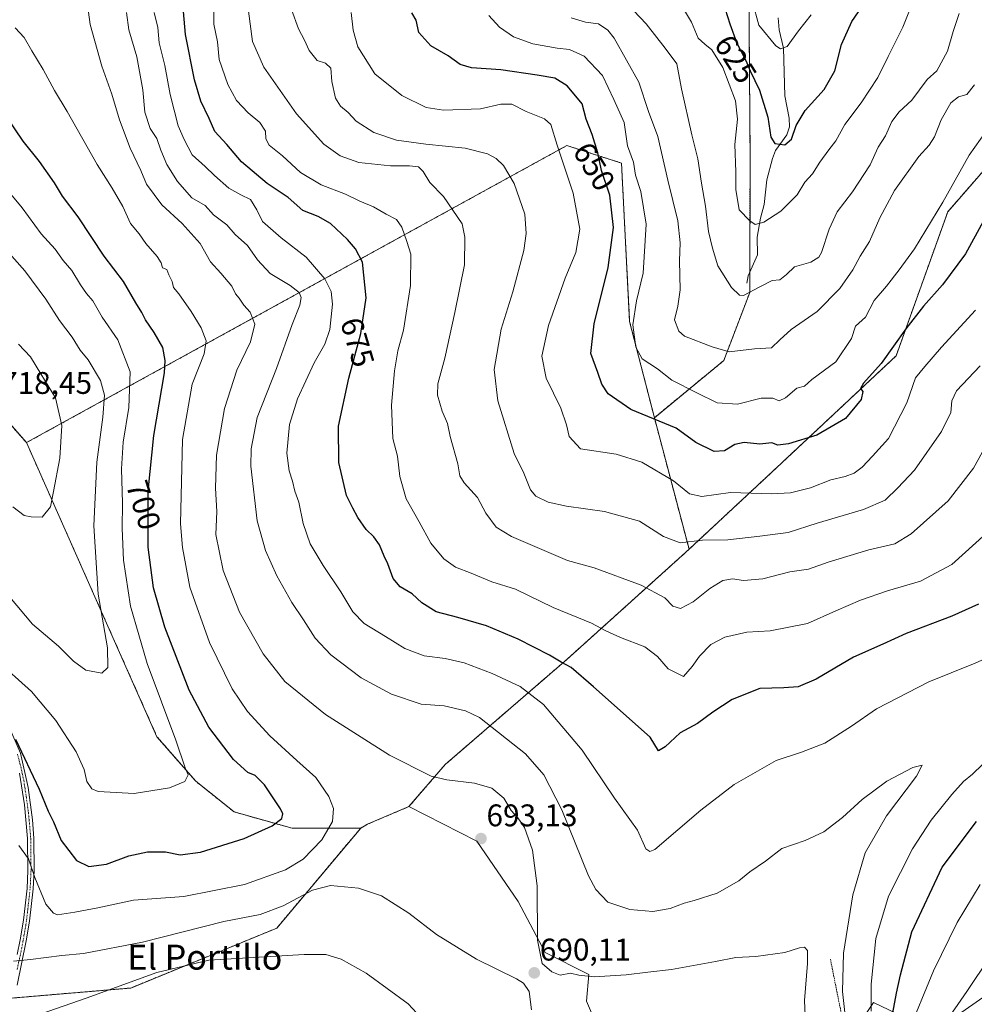
# Model space of a CAD drawing. Units: metres. Extents: x 631370 to 634828, y 4727367 to 4729746.
# Drawn here: x 632814 to 633120, y 4729168 to 4729483 of the extents above; entities that cross this region are included whole.
import ezdxf
from ezdxf.enums import TextEntityAlignment as Align

# ---------------------------------------------------------------- set-up
doc = ezdxf.new("R2010")
doc.units = ezdxf.units.M
doc.header["$MEASUREMENT"] = 0
doc.linetypes.add('TRAZO_Y_PUNTO', pattern=[1, 0.5, -0.25, 0, -0.25])
doc.linetypes.add('TRAZOS', pattern=[0.75, 0.5, -0.25])
for name, color, linetype, lineweight in [('Arbolado forestal', 92, 'TRAZOS', 0), ('Arbolado forestal CxS', 92, 'Continuous', 0), ('Camino', 19, 'Continuous', 0), ('Camino Cxs', 19, 'Continuous', 0), ('Camino eje', 39, 'TRAZO_Y_PUNTO', 13), ('Carátula', 7, 'Continuous', 5), ('Corriente natural lineal', 142, 'Continuous', 13), ('Cultivos herbáceos CxS', 92, 'Continuous', 0), ('Curva de nivel maestra', 36, 'Continuous', 30), ('Curva de nivel normal', 36, 'Continuous', 0), ('Escarpado lineal', 39, 'TRAZOS', 0), ('Matorral', 135, 'Continuous', 0), ('Matorral CxS', 135, 'Continuous', 0), ('Punto de cota en terreno', 7, 'Continuous', 0), ('Rótulo de curva de nivel directora', 19, 'Continuous', 0), ('Rótulo de punto de cota en terreno', 19, 'Continuous', 0), ('Texto cartográfico', 19, 'Continuous', 0)]:
    doc.layers.add(name, color=color, linetype=linetype, lineweight=lineweight)
doc.styles.add('Arial', font='txt', dxfattribs={"height": 0.2})

# ---------------------------------------------------------------- blocks, each defined once
blk = doc.blocks.new('*U152')
at = {"layer": 'Matorral CxS', "color": 135, "linetype": 'Continuous', "lineweight": 0}
for points in [[(633005.33, 4729146.43, 696.1), (632995.61, 4729169.05, 691.17), (632996.39, 4729177.62, 689.81), (632982.38, 4729184.63, 689.68), (632973.81, 4729201, 691.47), (632960.51, 4729220.32, 692.91), (632938.77, 4729231.38, 692.06), (632950.34, 4729244.81, 689.1), (632989.33, 4729278.49, 674.34), (633027.36, 4729312.73, 660.78), (633028.51, 4729313.8, 660.56), (633054.94, 4729338.42, 652.58), (633094.81, 4729375.71, 650.89), (633111.37, 4729421.88, 645.96), (633125.55, 4729438.14, 647.96), (633144.21, 4729452.61, 650.47), (633160.9, 4729469.58, 650.46), (633178.29, 4729504.6, 643.57)], [(633162.34, 4729141.39, 643.99), (633171.69, 4729169.44, 641.01), (633145.99, 4729186.58, 657.28), (633145.99, 4729186.58, 657.28), (633107.05, 4729159.31, 665.42), (633087.58, 4729168.66, 679.14), (633079.79, 4729156.97, 684.68)]]:
    blk.add_polyline3d(points, dxfattribs=at)
blk = doc.blocks.new('*U170')
at = {"layer": 'Curva de nivel normal', "color": 36, "linetype": 'Continuous', "lineweight": 0}
for points in [[(632835.57, 4729489.88, 690), (632836.68, 4729481.85, 690), (632840.39, 4729468.46, 690), (632843.6, 4729459.52, 690), (632846.03, 4729451.36, 690), (632849.51, 4729442.24, 690), (632852.86, 4729435.06, 690), (632854.71, 4729430.74, 690), (632859.66, 4729424.13, 690), (632866.15, 4729418.16, 690), (632871.88, 4729411.7, 690), (632875.21, 4729405.87, 690), (632878.54, 4729402.19, 690), (632881.99, 4729398.06, 690), (632883.22, 4729395.54, 690), (632884.35, 4729394.19, 690), (632885.84, 4729392.01, 690), (632887.91, 4729389.74, 690), (632889.4, 4729385.9, 690), (632888.05, 4729380.24, 690), (632883.64, 4729371.19, 690), (632879.65, 4729358.83, 690), (632877.1, 4729343.94, 690), (632876.84, 4729333.33, 690), (632877.18, 4729325.85, 690), (632876.91, 4729318.54, 690), (632879.24, 4729306.94, 690), (632884.48, 4729293.65, 690), (632892.12, 4729280.29, 690), (632898.97, 4729271.47, 690), (632912.04, 4729260.86, 690), (632932.57, 4729247.81, 690), (632945.86, 4729241.09, 690), (632950.93, 4729239.99, 690), (632959.75, 4729238.93, 690), (632965.29, 4729237.31, 690), (632969.12, 4729234.12, 690), (632971.49, 4729230.1, 690), (632973.66, 4729227.81, 690), (632975.74, 4729224.68, 690), (632978.38, 4729217.4, 690), (632979.81, 4729206.05, 690), (632979.99, 4729188.63, 690), (632981.48, 4729181.09, 690), (632984.58, 4729178.42, 690), (632987.26, 4729177.41, 690), (632990.47, 4729178.01, 690), (632993.23, 4729177.44, 690), (632998.13, 4729176.91, 690), (633008.33, 4729177.48, 690), (633015.32, 4729178.39, 690), (633022.83, 4729179.22, 690), (633036.93, 4729181.74, 690), (633043.5, 4729183.07, 690), (633049.91, 4729183.39, 690), (633059.19, 4729184.67, 690), (633063.84, 4729186.13, 690), (633065.46, 4729186.31, 690), (633066.4, 4729185.32, 690), (633066.45, 4729181.17, 690), (633065.48, 4729169.28, 690), (633066.12, 4729155.02, 690)], [(632977.99, 4729166.34, 690), (632977.28, 4729172.16, 690), (632975.48, 4729174.82, 690), (632973.25, 4729176.25, 690), (632960.41, 4729182.56, 690), (632947.56, 4729190.38, 690), (632938.73, 4729197.23, 690), (632929.96, 4729202.76, 690), (632922.56, 4729205.29, 690), (632913.62, 4729206.09, 690), (632907.9, 4729204.6, 690), (632898.46, 4729199.59, 690), (632891.14, 4729196.8, 690), (632879.47, 4729194.56, 690), (632853.47, 4729187.98, 690), (632834.47, 4729184.38, 690), (632827.54, 4729183.7, 690), (632817.52, 4729182.42, 690), (632812.08, 4729181.91, 690)]]:
    blk.add_polyline3d(points, dxfattribs=at)
blk = doc.blocks.new('*U173')
at = {"layer": 'Curva de nivel normal', "color": 36, "linetype": 'Continuous', "lineweight": 0}
blk.add_polyline3d([(632990.77, 4729483.93, 640), (632995.34, 4729482.58, 640), (632999.48, 4729482.01, 640), (633002.47, 4729480.06, 640), (633004.56, 4729477.42, 640), (633012.42, 4729463.39, 640), (633015.55, 4729453.98, 640), (633018.54, 4729445.98, 640), (633021.67, 4729431.97, 640), (633024.86, 4729418.96, 640), (633025.67, 4729411.92, 640), (633025.41, 4729406.11, 640), (633025.63, 4729396.92, 640), (633024.9, 4729391.64, 640), (633023.86, 4729387.27, 640), (633025.2, 4729383.66, 640), (633027.09, 4729381.99, 640), (633035.92, 4729378.63, 640), (633041.36, 4729377, 640), (633049.49, 4729377.96, 640), (633054.96, 4729378.28, 640), (633057.55, 4729380.86, 640), (633061.17, 4729384.2, 640), (633069.49, 4729389.97, 640), (633076.85, 4729397.29, 640), (633080.96, 4729403.3, 640), (633083.28, 4729407.64, 640), (633086.3, 4729412.37, 640), (633089.58, 4729419.89, 640), (633094.32, 4729428.7, 640), (633102.07, 4729439.55, 640), (633105.4, 4729443.19, 640), (633107.14, 4729445.88, 640), (633109.3, 4729451.28, 640), (633112.37, 4729456.78, 640), (633114.84, 4729458.7, 640), (633117.5, 4729459.38, 640), (633119.89, 4729462.53, 640)], dxfattribs=at)
blk = doc.blocks.new('*U175')
at = {"layer": 'Curva de nivel normal', "color": 36, "linetype": 'Continuous', "lineweight": 0}
blk.add_polyline3d([(632901.14, 4729486.66, 660), (632903.36, 4729480.42, 660), (632905.29, 4729476.85, 660), (632906.76, 4729473.53, 660), (632909.4, 4729470.32, 660), (632912.01, 4729469.43, 660), (632913.74, 4729467.81, 660), (632914.06, 4729463.57, 660), (632915.28, 4729458.29, 660), (632916.84, 4729455.66, 660), (632919.33, 4729453.67, 660), (632921.82, 4729450.87, 660), (632927.55, 4729447.21, 660), (632934.78, 4729444.83, 660), (632944.15, 4729443.47, 660), (632956.77, 4729442.22, 660), (632963.89, 4729440.47, 660), (632966.7, 4729438.88, 660), (632969.01, 4729436.64, 660), (632972.49, 4729430.91, 660), (632975.9, 4729421.12, 660), (632976.32, 4729414.88, 660), (632975.52, 4729409.48, 660), (632972.08, 4729396.24, 660), (632968.27, 4729384.25, 660), (632966.11, 4729371.31, 660), (632967.29, 4729361.31, 660), (632972.47, 4729344.46, 660), (632975.62, 4729338.11, 660), (632977.67, 4729332.83, 660), (632979.44, 4729330.77, 660), (632983.37, 4729328.92, 660), (632989.21, 4729327.6, 660), (633001.36, 4729325.87, 660), (633012.58, 4729322.74, 660), (633020.35, 4729317.85, 660), (633025.68, 4729315.84, 660), (633032.84, 4729316.67, 660), (633040.94, 4729316.85, 660), (633051.14, 4729318, 660), (633060.24, 4729319.2, 660), (633069.56, 4729322.2, 660), (633084.39, 4729326.5, 660), (633091.35, 4729329.54, 660), (633095.39, 4729333.42, 660), (633100.72, 4729339.07, 660), (633109.4, 4729351.5, 660), (633112.32, 4729357.64, 660), (633112.63, 4729361.31, 660), (633114.19, 4729364.51, 660), (633121.78, 4729372.54, 660)], dxfattribs=at)
blk = doc.blocks.new('*U180')
at = {"layer": 'Curva de nivel normal', "color": 36, "linetype": 'Continuous', "lineweight": 0}
blk.add_polyline3d([(632920.22, 4729485.65, 655), (632920.89, 4729479.99, 655), (632922.35, 4729474.65, 655), (632927.87, 4729466.05, 655), (632936.48, 4729459.16, 655), (632944.31, 4729455.26, 655), (632949.8, 4729454.42, 655), (632961.65, 4729454.87, 655), (632968.18, 4729456.35, 655), (632971.71, 4729456.29, 655), (632976.32, 4729454.01, 655), (632982.16, 4729451.67, 655), (632984.22, 4729449.77, 655), (632986.22, 4729443.23, 655), (632991.37, 4729427.82, 655), (632993.49, 4729416.28, 655), (632992.27, 4729408.87, 655), (632988.85, 4729400.61, 655), (632983.5, 4729385.41, 655), (632981.36, 4729375.6, 655), (632982.75, 4729368.55, 655), (632987.47, 4729358.97, 655), (632989.28, 4729353.64, 655), (632990.05, 4729349.95, 655), (632993.74, 4729345.9, 655), (633005.14, 4729344.25, 655), (633013.38, 4729341.71, 655), (633023.5, 4729335.66, 655), (633028.64, 4729331.54, 655), (633032.55, 4729330.68, 655), (633041.78, 4729332.02, 655), (633054.86, 4729331.55, 655), (633060.97, 4729331.84, 655), (633067.43, 4729333.51, 655), (633073.96, 4729336.05, 655), (633078.56, 4729337.12, 655), (633081.43, 4729338.15, 655), (633083.92, 4729340.04, 655), (633087.3, 4729343.64, 655), (633092.43, 4729349.31, 655), (633098.27, 4729360.64, 655), (633101.08, 4729368.64, 655), (633104.01, 4729372.31, 655), (633109.36, 4729378.56, 655), (633120.22, 4729390.33, 655)], dxfattribs=at)
blk = doc.blocks.new('*U181')
at = {"layer": 'Curva de nivel normal', "color": 36, "linetype": 'Continuous', "lineweight": 0}
blk.add_polyline3d([(633115.07, 4729485.32, 635), (633113.09, 4729479.65, 635), (633111.27, 4729473.32, 635), (633107.9, 4729467.02, 635), (633104.82, 4729464.28, 635), (633099.81, 4729457.65, 635), (633095.81, 4729453.9, 635), (633093.48, 4729450.75, 635), (633091.39, 4729446.15, 635), (633089.06, 4729442.58, 635), (633086.48, 4729436.88, 635), (633080.86, 4729428.3, 635), (633075.97, 4729421.84, 635), (633073.39, 4729416.25, 635), (633070.96, 4729408.88, 635), (633070.04, 4729407.35, 635), (633067.56, 4729405.78, 635), (633062.33, 4729404.19, 635), (633059.72, 4729401.78, 635), (633057.54, 4729400.07, 635), (633055.15, 4729399.81, 635), (633051.15, 4729397.88, 635), (633045.99, 4729395.01, 635), (633044.64, 4729395.15, 635), (633042.09, 4729397.6, 635), (633037.69, 4729404.52, 635), (633036.02, 4729410.18, 635), (633034.78, 4729415.6, 635), (633033.79, 4729423.62, 635), (633032.53, 4729431.02, 635), (633031.35, 4729438.85, 635), (633029.36, 4729446.53, 635), (633026.06, 4729461.28, 635), (633024.54, 4729469.29, 635), (633020.82, 4729474.31, 635), (633014.78, 4729482.01, 635), (633006.74, 4729490.58, 635)], dxfattribs=at)
blk = doc.blocks.new('*U189')
at = {"layer": 'Curva de nivel normal', "color": 36, "linetype": 'Continuous', "lineweight": 0}
blk.add_polyline3d([(633099.5, 4729487.38, 630), (633097.03, 4729481, 630), (633092.25, 4729471.56, 630), (633089, 4729464.89, 630), (633083.59, 4729456.74, 630), (633078.39, 4729449.8, 630), (633075.54, 4729444.59, 630), (633073.27, 4729441.71, 630), (633070.42, 4729437.74, 630), (633068.07, 4729433.98, 630), (633065.57, 4729431.31, 630), (633063.11, 4729427.31, 630), (633057.9, 4729422.04, 630), (633052.5, 4729418.57, 630), (633049.73, 4729417.83, 630), (633047.94, 4729419.02, 630), (633044.54, 4729422.49, 630), (633043.51, 4729428.97, 630), (633043.52, 4729434.64, 630), (633043.17, 4729443.44, 630), (633043.99, 4729451.5, 630), (633043.33, 4729457.45, 630), (633039.37, 4729468.07, 630), (633035.77, 4729473.69, 630), (633033.53, 4729475.58, 630), (633031.44, 4729477.45, 630), (633029.25, 4729482.54, 630), (633026.72, 4729486.9, 630)], dxfattribs=at)
blk = doc.blocks.new('*U193')
at = {"layer": 'Curva de nivel normal', "color": 36, "linetype": 'Continuous', "lineweight": 0}
blk.add_polyline3d([(632810.91, 4729298.41, 710), (632818.16, 4729289.77, 710), (632826.48, 4729282.73, 710), (632831.31, 4729277.91, 710), (632835.25, 4729275.09, 710), (632840.4, 4729274.08, 710), (632842.35, 4729275.95, 710), (632842.23, 4729282.18, 710), (632839.22, 4729299.45, 710), (632837.86, 4729321.34, 710), (632838.74, 4729341.63, 710), (632840.72, 4729356.14, 710), (632841.28, 4729363.18, 710), (632839.99, 4729367.82, 710), (632836.06, 4729374.46, 710), (632833.45, 4729377.56, 710), (632830.88, 4729381.72, 710), (632826.8, 4729387, 710), (632822.43, 4729393.93, 710), (632815.75, 4729402.92, 710), (632809.95, 4729409.46, 710)], dxfattribs=at)
blk = doc.blocks.new('*U196')
at = {"layer": 'Curva de nivel normal', "color": 36, "linetype": 'Continuous', "lineweight": 0}
for points in [[(633086.88, 4729165.82, 680), (633086.86, 4729174.47, 680), (633088.34, 4729189.17, 680), (633092.41, 4729202.72, 680), (633100.11, 4729217.8, 680), (633106.06, 4729227.08, 680), (633112.63, 4729235.29, 680), (633116.41, 4729239.42, 680), (633119.33, 4729241.73, 680), (633122.49, 4729244.86, 680)], [(633125.24, 4729279.54, 680), (633119.57, 4729277.07, 680), (633105.26, 4729271.33, 680), (633088.58, 4729262.7, 680), (633080.56, 4729257.09, 680), (633071.96, 4729251.67, 680), (633064.52, 4729248.78, 680), (633056.42, 4729246.18, 680), (633042.93, 4729238.42, 680), (633032.31, 4729230.24, 680), (633017.56, 4729217.63, 680), (633015.98, 4729217.04, 680), (633014.63, 4729217.88, 680), (633011.99, 4729223.8, 680), (633004.62, 4729234.11, 680), (632994.31, 4729249.46, 680), (632981.83, 4729264.03, 680), (632974.42, 4729269.84, 680), (632965.47, 4729274.05, 680), (632956.5, 4729277.43, 680), (632950.39, 4729278.85, 680), (632943.69, 4729279.69, 680), (632937.5, 4729281.96, 680), (632931.26, 4729285.87, 680), (632924.4, 4729290.02, 680), (632920.77, 4729293.72, 680), (632916.99, 4729300.16, 680), (632911.29, 4729308.56, 680), (632907.18, 4729315.53, 680), (632904.85, 4729322, 680), (632903.53, 4729328.84, 680), (632902.24, 4729332.38, 680), (632901.49, 4729335.55, 680), (632900.38, 4729338.89, 680), (632899.62, 4729344.61, 680), (632900.54, 4729353.75, 680), (632903.12, 4729361.96, 680), (632908.39, 4729373.45, 680), (632911.81, 4729379.44, 680), (632913.41, 4729384.19, 680), (632914.24, 4729392.29, 680), (632913.88, 4729396.35, 680), (632911.8, 4729400.4, 680), (632905.88, 4729407.31, 680), (632897.85, 4729413.55, 680), (632891.9, 4729418.74, 680), (632890.01, 4729422.51, 680), (632888, 4729425.84, 680), (632884.9, 4729427.26, 680), (632881.1, 4729429.38, 680), (632876.43, 4729433.46, 680), (632873.47, 4729436.42, 680), (632869.33, 4729440.08, 680), (632866.73, 4729444.98, 680), (632864.88, 4729449.38, 680), (632862.24, 4729459.46, 680), (632860.54, 4729468.72, 680), (632858.8, 4729475.98, 680), (632858.28, 4729480.89, 680), (632857.16, 4729485.72, 680)]]:
    blk.add_polyline3d(points, dxfattribs=at)
blk = doc.blocks.new('*U201')
at = {"layer": 'Curva de nivel normal', "color": 36, "linetype": 'Continuous', "lineweight": 0}
for points in [[(633098.35, 4729158.3, 670), (633106.82, 4729178.73, 670), (633114.42, 4729194.24, 670), (633121.72, 4729206.43, 670)], [(633123.67, 4729318.83, 670), (633112.66, 4729308.92, 670), (633102.68, 4729303.58, 670), (633092.09, 4729300.43, 670), (633083.45, 4729297.51, 670), (633075.47, 4729294.08, 670), (633066.4, 4729290.04, 670), (633054.48, 4729287.65, 670), (633047.01, 4729287.22, 670), (633039.93, 4729285.66, 670), (633035.43, 4729283.34, 670), (633031.81, 4729279.59, 670), (633029.48, 4729276.27, 670), (633026.77, 4729273.06, 670), (633021.79, 4729275.45, 670), (633018.41, 4729279.41, 670), (633014.33, 4729282.58, 670), (633006.58, 4729285.56, 670), (633001.83, 4729287.69, 670), (632997.3, 4729290.13, 670), (632984.98, 4729295.14, 670), (632972.92, 4729300.96, 670), (632965.36, 4729303.39, 670), (632958.74, 4729306.17, 670), (632953.73, 4729308.05, 670), (632949.92, 4729310.75, 670), (632945.73, 4729315.75, 670), (632942.08, 4729322.54, 670), (632937.86, 4729329.96, 670), (632935.81, 4729337.13, 670), (632935.07, 4729343.64, 670), (632933.62, 4729349.27, 670), (632933.19, 4729359.91, 670), (632934.11, 4729370.89, 670), (632935.2, 4729377.31, 670), (632937, 4729383.97, 670), (632939.32, 4729398.31, 670), (632939.33, 4729408.31, 670), (632938.1, 4729412.31, 670), (632936.5, 4729416.94, 670), (632934.82, 4729419.37, 670), (632931.44, 4729421.08, 670), (632927.38, 4729423.46, 670), (632923.09, 4729425.25, 670), (632918.48, 4729427.56, 670), (632910.64, 4729430.46, 670), (632903.99, 4729434.5, 670), (632898.27, 4729439.78, 670), (632894.02, 4729443.2, 670), (632892.95, 4729445.18, 670), (632892.82, 4729447.66, 670), (632891.04, 4729450.42, 670), (632887.26, 4729453.56, 670), (632883.58, 4729457.53, 670), (632880.7, 4729462.6, 670), (632878, 4729470.62, 670), (632877.44, 4729476.29, 670), (632876.22, 4729481.91, 670), (632876.26, 4729498.86, 670)]]:
    blk.add_polyline3d(points, dxfattribs=at)
blk = doc.blocks.new('*U202')
at = {"layer": 'Curva de nivel normal', "color": 36, "linetype": 'Continuous', "lineweight": 0}
blk.add_polyline3d([(632812.6, 4729480.78, 695), (632815.55, 4729477.72, 695), (632817.94, 4729473.4, 695), (632821.64, 4729467.48, 695), (632825.22, 4729460.73, 695), (632829.33, 4729453.99, 695), (632838.9, 4729437, 695), (632843.74, 4729429.39, 695), (632847.08, 4729423.58, 695), (632849.62, 4729418.12, 695), (632852.33, 4729414.83, 695), (632854.52, 4729411.68, 695), (632858.1, 4729407.59, 695), (632859.41, 4729405.52, 695), (632859.82, 4729403.97, 695), (632861.23, 4729403.37, 695), (632861.88, 4729401.66, 695), (632862.91, 4729399.59, 695), (632863.37, 4729397.59, 695), (632865.03, 4729395.56, 695), (632869.03, 4729389.96, 695), (632872.19, 4729384.71, 695), (632873.82, 4729380.58, 695), (632873.12, 4729376.42, 695), (632869.28, 4729366.64, 695), (632866.2, 4729348.97, 695), (632865.6, 4729321.97, 695), (632866.18, 4729314.33, 695), (632868.6, 4729301.64, 695), (632874.92, 4729283.89, 695), (632882.13, 4729269.11, 695), (632887, 4729261.84, 695), (632894.25, 4729254.04, 695), (632902.82, 4729246.11, 695), (632908.93, 4729240.71, 695), (632913.15, 4729234.64, 695), (632914.62, 4729230.78, 695), (632914.27, 4729226.64, 695), (632910.83, 4729220.71, 695), (632904.88, 4729214.51, 695), (632899.23, 4729211.08, 695), (632886.08, 4729206.47, 695), (632866.67, 4729202.62, 695), (632850.54, 4729201.37, 695), (632839.11, 4729198.94, 695), (632831.7, 4729197.52, 695), (632826.24, 4729196.73, 695), (632824.89, 4729197.2, 695), (632822.49, 4729200.17, 695), (632818.93, 4729208.68, 695), (632816.9, 4729214.62, 695), (632813.83, 4729218.92, 695)], dxfattribs=at)
blk = doc.blocks.new('*U213')
at = {"layer": 'Curva de nivel normal', "color": 36, "linetype": 'Continuous', "lineweight": 0}
blk.add_polyline3d([(633048.85, 4729489.09, 620), (633050.8, 4729481.59, 620), (633056.33, 4729474.98, 620), (633057.79, 4729474.09, 620), (633059.98, 4729474.76, 620), (633063.54, 4729479.87, 620), (633067.65, 4729484.96, 620)], dxfattribs=at)
blk = doc.blocks.new('*U214')
at = {"layer": 'Curva de nivel normal', "color": 36, "linetype": 'Continuous', "lineweight": 0}
blk.add_polyline3d([(632810.68, 4729428.18, 705), (632814.91, 4729423.08, 705), (632820.98, 4729414.81, 705), (632825.4, 4729409.9, 705), (632827.98, 4729406.26, 705), (632830.81, 4729403.07, 705), (632833.52, 4729398.46, 705), (632835.46, 4729395.72, 705), (632837.54, 4729393.4, 705), (632840.51, 4729388.08, 705), (632845.5, 4729380.9, 705), (632849.5, 4729370.64, 705), (632849.07, 4729359.24, 705), (632847.26, 4729348.1, 705), (632846.72, 4729339.56, 705), (632847.06, 4729328.57, 705), (632846.9, 4729320.4, 705), (632847.38, 4729310.27, 705), (632849.55, 4729295.6, 705), (632854.94, 4729277.17, 705), (632864.11, 4729252.61, 705), (632867.1, 4729243.77, 705), (632868.01, 4729241.51, 705), (632866.96, 4729239.41, 705), (632862.04, 4729237.38, 705), (632850.72, 4729235.56, 705), (632839.17, 4729236.18, 705), (632837.16, 4729237.08, 705), (632835.57, 4729239.44, 705), (632834.69, 4729243.24, 705), (632832.15, 4729248.87, 705), (632825.7, 4729258.97, 705), (632817.9, 4729268.21, 705), (632806.33, 4729278.53, 705)], dxfattribs=at)
blk = doc.blocks.new('*U215')
at = {"layer": 'Curva de nivel normal', "color": 36, "linetype": 'Continuous', "lineweight": 0}
for points in [[(632887.39, 4729486.07, 665), (632888.7, 4729476.4, 665), (632892.24, 4729468.21, 665), (632902.74, 4729453.25, 665), (632911.52, 4729443.5, 665), (632916.7, 4729439.77, 665), (632922.76, 4729437.7, 665), (632932.84, 4729436.53, 665), (632939, 4729436.62, 665), (632941.86, 4729436.22, 665), (632943.32, 4729434.82, 665), (632945.44, 4729431.28, 665), (632949.86, 4729426.76, 665), (632955.86, 4729418.03, 665), (632956.69, 4729413.71, 665), (632956.58, 4729404.89, 665), (632953.47, 4729389.62, 665), (632950.3, 4729374.99, 665), (632948.02, 4729366.73, 665), (632947.91, 4729363.1, 665), (632949.42, 4729358.02, 665), (632951.11, 4729354.03, 665), (632952.02, 4729349.95, 665), (632954.4, 4729341.2, 665), (632955.05, 4729337.29, 665), (632956.46, 4729335.06, 665), (632960.77, 4729330.32, 665), (632963.4, 4729325.33, 665), (632966.72, 4729320.89, 665), (632971.64, 4729317.84, 665), (632989.51, 4729310.22, 665), (632998.08, 4729307.82, 665), (633013.17, 4729302.29, 665), (633020.76, 4729298.2, 665), (633023.25, 4729295.59, 665), (633025.76, 4729294.83, 665), (633029.81, 4729296.96, 665), (633035.15, 4729301.27, 665), (633039.3, 4729303.77, 665), (633042.43, 4729304.31, 665), (633045.97, 4729303.75, 665), (633052.15, 4729304.34, 665), (633060.73, 4729306.51, 665), (633066.73, 4729307.45, 665), (633073.11, 4729309.7, 665), (633086.07, 4729313.6, 665), (633094.45, 4729315.55, 665), (633099.69, 4729318.72, 665), (633111.46, 4729329.29, 665), (633119.64, 4729339.81, 665), (633123.67, 4729347.1, 665)], [(633124.81, 4729183.15, 665), (633117.43, 4729172.13, 665), (633109.97, 4729161.34, 665)]]:
    blk.add_polyline3d(points, dxfattribs=at)
blk = doc.blocks.new('*U217')
at = {"layer": 'Curva de nivel normal', "color": 36, "linetype": 'Continuous', "lineweight": 0}
for points in [[(632848.26, 4729485.69, 685), (632849.04, 4729480.11, 685), (632851.61, 4729471.45, 685), (632853.48, 4729460.94, 685), (632854.12, 4729453.75, 685), (632855.84, 4729448.5, 685), (632858.03, 4729445.36, 685), (632859.33, 4729441.57, 685), (632861.26, 4729437, 685), (632864.63, 4729431.54, 685), (632869.27, 4729426.29, 685), (632873.46, 4729423.83, 685), (632876.17, 4729420.86, 685), (632880.42, 4729417.68, 685), (632883.13, 4729414.64, 685), (632887.1, 4729411.1, 685), (632890.27, 4729406.46, 685), (632894.3, 4729402.05, 685), (632900.73, 4729398.29, 685), (632903.57, 4729396.07, 685), (632904.25, 4729394.42, 685), (632903.8, 4729391.91, 685), (632901.38, 4729385.75, 685), (632896.34, 4729371.64, 685), (632890.17, 4729355.97, 685), (632888.22, 4729345.96, 685), (632888.12, 4729340.44, 685), (632890.19, 4729322.85, 685), (632892.86, 4729313.44, 685), (632896.5, 4729305.32, 685), (632901.22, 4729296.7, 685), (632905, 4729291.21, 685), (632908.76, 4729285.36, 685), (632913.76, 4729279.93, 685), (632923.48, 4729272.65, 685), (632933.22, 4729267.38, 685), (632942.73, 4729264.23, 685), (632950.08, 4729263.66, 685), (632956.88, 4729262.07, 685), (632961.36, 4729259.94, 685), (632976.09, 4729248.24, 685), (632981.99, 4729241.58, 685), (632987.74, 4729230.33, 685), (632996.32, 4729209.24, 685), (632998.6, 4729204.83, 685), (633002.51, 4729200.74, 685), (633009.56, 4729198.39, 685), (633016.89, 4729197.8, 685), (633022.41, 4729198.76, 685), (633026.97, 4729200.45, 685), (633030.15, 4729201.33, 685), (633037.48, 4729203.63, 685), (633044.46, 4729207.56, 685), (633048, 4729210.46, 685), (633052.95, 4729213.88, 685), (633058.24, 4729217.97, 685), (633065.73, 4729220.55, 685), (633071.68, 4729223.27, 685), (633077.7, 4729227.84, 685), (633083.93, 4729233.64, 685), (633091.83, 4729239.5, 685), (633100.15, 4729243.87, 685), (633103.17, 4729244.61, 685), (633101.41, 4729241.16, 685), (633091.72, 4729228.47, 685), (633084.93, 4729216.56, 685), (633080.98, 4729203.15, 685), (633077.95, 4729184.49, 685), (633077.61, 4729172.11, 685), (633079.88, 4729152.12, 685)], [(632946.82, 4729159.2, 685), (632938.47, 4729168.26, 685), (632925.08, 4729178.08, 685), (632917.06, 4729182.52, 685), (632912.16, 4729183.98, 685), (632905.19, 4729184.01, 685), (632874.64, 4729182.16, 685), (632858.04, 4729178.21, 685), (632835.4, 4729170.06, 685), (632816.04, 4729163.34, 685)]]:
    blk.add_polyline3d(points, dxfattribs=at)
blk = doc.blocks.new('*U218')
at = {"layer": 'Curva de nivel normal', "color": 36, "linetype": 'Continuous', "lineweight": 0}
blk.add_polyline3d([(633129.07, 4729455.41, 645), (633118.2, 4729439.98, 645), (633109.79, 4729424.98, 645), (633100.74, 4729409.97, 645), (633095.77, 4729403.31, 645), (633091.7, 4729398.02, 645), (633087.85, 4729393.44, 645), (633085.06, 4729388.13, 645), (633081.83, 4729385.25, 645), (633080.51, 4729381.24, 645), (633075.48, 4729373.86, 645), (633067.88, 4729368.17, 645), (633065.48, 4729366.06, 645), (633063.05, 4729365.39, 645), (633059.42, 4729362.32, 645), (633057.38, 4729361.33, 645), (633055.34, 4729362.16, 645), (633051.59, 4729362.18, 645), (633044.01, 4729360.24, 645), (633037.5, 4729360.65, 645), (633030.95, 4729363.86, 645), (633023.02, 4729367.94, 645), (633018.38, 4729371.58, 645), (633013.52, 4729374.79, 645), (633011.4, 4729378.51, 645), (633010.5, 4729385.64, 645), (633011.71, 4729393.37, 645), (633013.75, 4729402.22, 645), (633014.76, 4729417.92, 645), (633013.09, 4729428.34, 645), (633011.36, 4729433.57, 645), (633010.68, 4729437.78, 645), (633008.81, 4729443.03, 645), (633007.76, 4729450.5, 645), (633004.43, 4729457.85, 645), (633000.82, 4729465.55, 645), (632994.88, 4729471.72, 645), (632990.25, 4729473.8, 645), (632986.27, 4729474.22, 645), (632978.48, 4729475.69, 645), (632972.26, 4729477.86, 645), (632967.78, 4729481, 645), (632964.38, 4729484.76, 645)], dxfattribs=at)
blk = doc.blocks.new('*U220')
at = {"layer": 'Curva de nivel normal', "color": 36, "linetype": 'Continuous', "lineweight": 0}
blk.add_polyline3d([(632811.88, 4729327.36, 715), (632815.47, 4729324.59, 715), (632817.8, 4729324.22, 715), (632821.29, 4729324.09, 715), (632823.92, 4729327.39, 715), (632824.95, 4729332.3, 715), (632826.94, 4729343.01, 715), (632827.62, 4729353.39, 715), (632825.5, 4729362.24, 715), (632820.86, 4729369.98, 715), (632817.5, 4729375.4, 715), (632813.68, 4729379.46, 715)], dxfattribs=at)
blk = doc.blocks.new('*U225')
at = {"layer": 'Curva de nivel maestra', "color": 36, "linetype": 'Continuous', "lineweight": 30}
blk.add_polyline3d([(632812.76, 4729252.93, 700), (632820.32, 4729236.98, 700), (632823.15, 4729229.96, 700), (632824.96, 4729226.53, 700), (632827.38, 4729220.54, 700), (632832.27, 4729214.1, 700), (632836.22, 4729212.19, 700), (632841.85, 4729212.97, 700), (632849.04, 4729215.6, 700), (632855.02, 4729216.91, 700), (632860.75, 4729216.91, 700), (632865.48, 4729215.98, 700), (632872.01, 4729216.78, 700), (632885.94, 4729221.12, 700), (632894.95, 4729225.24, 700), (632898.08, 4729227.56, 700), (632898.39, 4729229.11, 700), (632897.67, 4729230.68, 700), (632892.48, 4729238.3, 700), (632889.49, 4729241.37, 700), (632887.14, 4729242.3, 700), (632882.52, 4729246.43, 700), (632874.64, 4729256.83, 700), (632868.38, 4729268.64, 700), (632860.55, 4729288.87, 700), (632856.95, 4729301.48, 700), (632855.25, 4729314.42, 700), (632855.19, 4729332.36, 700), (632857.01, 4729350.18, 700), (632860.42, 4729370.24, 700), (632860.71, 4729374.19, 700), (632859.88, 4729378.37, 700), (632857.16, 4729383.26, 700), (632854.38, 4729387.27, 700), (632853.21, 4729389.66, 700), (632851.24, 4729392.75, 700), (632847.36, 4729399.53, 700), (632841.17, 4729407.68, 700), (632832.76, 4729420.26, 700), (632827.74, 4729426.91, 700), (632825.26, 4729431.1, 700), (632820.45, 4729437.95, 700), (632815.23, 4729444.45, 700), (632809.83, 4729452.39, 700)], dxfattribs=at)
blk = doc.blocks.new('*U228')
at = {"layer": 'Curva de nivel maestra', "color": 36, "linetype": 'Continuous', "lineweight": 30}
blk.add_polyline3d([(633040.02, 4729486.71, 625), (633041.55, 4729482.09, 625), (633043.83, 4729475.83, 625), (633046.7, 4729470.32, 625), (633048.1, 4729466.97, 625), (633051.07, 4729460.8, 625), (633053.71, 4729452.14, 625), (633054.74, 4729445.8, 625), (633056.02, 4729443.71, 625), (633059.15, 4729443.33, 625), (633061.33, 4729445.09, 625), (633062.77, 4729449.46, 625), (633065.74, 4729454.32, 625), (633071.78, 4729461.08, 625), (633075.23, 4729467.05, 625), (633077.29, 4729475.42, 625), (633080.63, 4729482.81, 625), (633083.98, 4729487.63, 625)], dxfattribs=at)
blk = doc.blocks.new('*U232')
at = {"layer": 'Curva de nivel maestra', "color": 36, "linetype": 'Continuous', "lineweight": 30}
blk.add_polyline3d([(633122.74, 4729418.72, 650), (633117.1, 4729408.45, 650), (633109.69, 4729398.43, 650), (633103.64, 4729391.64, 650), (633097.96, 4729384.36, 650), (633090.02, 4729373.26, 650), (633084.43, 4729366.94, 650), (633083.42, 4729365.32, 650), (633084.2, 4729364.36, 650), (633083.66, 4729361.76, 650), (633078.65, 4729355.65, 650), (633069.39, 4729350.34, 650), (633060.34, 4729347.55, 650), (633056.9, 4729347.16, 650), (633055.02, 4729347.84, 650), (633051.15, 4729347.49, 650), (633046.15, 4729347.97, 650), (633043.15, 4729347.35, 650), (633039.81, 4729345.31, 650), (633036.51, 4729345.13, 650), (633030.65, 4729347.98, 650), (633024.36, 4729352.52, 650), (633009.81, 4729358.51, 650), (633002.54, 4729363.52, 650), (633000.55, 4729366.71, 650), (632999.28, 4729370.44, 650), (632997.03, 4729376.52, 650), (632998.09, 4729385.97, 650), (633002.62, 4729403.99, 650), (633004.25, 4729416.79, 650), (633003.09, 4729427.16, 650), (633000.48, 4729435.12, 650), (632999.23, 4729440.78, 650), (632997.43, 4729446.58, 650), (632995.49, 4729451.54, 650), (632994.26, 4729456.43, 650), (632991.74, 4729459.57, 650), (632989.43, 4729462.19, 650), (632985.55, 4729464.68, 650), (632979.82, 4729465.63, 650), (632968.16, 4729467.3, 650), (632958.81, 4729467.98, 650), (632955.19, 4729469.02, 650), (632951.36, 4729471.85, 650), (632945.82, 4729474.99, 650), (632941.98, 4729479.33, 650), (632941.09, 4729483.27, 650), (632939.68, 4729485.62, 650)], dxfattribs=at)
blk = doc.blocks.new('*U233')
at = {"layer": 'Curva de nivel maestra', "color": 36, "linetype": 'Continuous', "lineweight": 30}
for points in [[(633093.11, 4729161.93, 675), (633094.9, 4729171.63, 675), (633096.23, 4729177.55, 675), (633099.88, 4729191.3, 675), (633109.54, 4729211.96, 675), (633120.6, 4729226.63, 675)], [(633121.23, 4729296.24, 675), (633112.69, 4729292.35, 675), (633098.03, 4729286.8, 675), (633090.58, 4729283.42, 675), (633081.23, 4729279.25, 675), (633069.25, 4729272.22, 675), (633063.48, 4729269.72, 675), (633058.81, 4729269.45, 675), (633051.16, 4729269.17, 675), (633042.28, 4729265.7, 675), (633036.12, 4729261.63, 675), (633031.24, 4729257.95, 675), (633025.69, 4729254.96, 675), (633020.84, 4729250.54, 675), (633018.75, 4729249.29, 675), (633016.04, 4729253.64, 675), (632997.94, 4729269.77, 675), (632990.74, 4729275.9, 675), (632987.53, 4729277.6, 675), (632983.79, 4729279.85, 675), (632973.81, 4729284.95, 675), (632963.57, 4729289.3, 675), (632954.47, 4729291.96, 675), (632947.53, 4729293.7, 675), (632942.95, 4729296.68, 675), (632939.75, 4729299.52, 675), (632935.95, 4729301.71, 675), (632933.7, 4729304.39, 675), (632932.01, 4729309.14, 675), (632930.79, 4729311.63, 675), (632929.33, 4729315.16, 675), (632927.57, 4729317.8, 675), (632925.04, 4729320.11, 675), (632922.35, 4729323.91, 675), (632920.75, 4729326.92, 675), (632918.8, 4729330.97, 675), (632916.33, 4729341.56, 675), (632916.2, 4729353.18, 675), (632919.53, 4729368.6, 675), (632923.4, 4729382.86, 675), (632925.03, 4729394.31, 675), (632923.94, 4729405.69, 675), (632921.69, 4729409.96, 675), (632919.13, 4729413.02, 675), (632913.62, 4729418.12, 675), (632909.72, 4729420.38, 675), (632904.82, 4729422.28, 675), (632900.11, 4729426.44, 675), (632893.39, 4729430.9, 675), (632885.17, 4729437.82, 675), (632880.47, 4729443.42, 675), (632876.63, 4729447.6, 675), (632874.74, 4729451.78, 675), (632872.13, 4729457.27, 675), (632870.11, 4729464.14, 675), (632867.15, 4729478.62, 675), (632865.62, 4729497.06, 675)]]:
    blk.add_polyline3d(points, dxfattribs=at)
blk = doc.blocks.new('5PATER')
at = {"layer": 'Carátula', "linetype": 'Continuous', "lineweight": 5}
h = blk.add_hatch(color=250, dxfattribs=at)
edge = h.paths.add_edge_path()
edge.add_ellipse((0, 0.01), major_axis=(-1.33, -1.34), ratio=0.999422, start_angle=0, end_angle=360)

msp = doc.modelspace()

# ---------------------------------------------------------------- linework, layer by layer
at = {"layer": 'Arbolado forestal', "color": 92, "linetype": 'TRAZOS', "lineweight": 0}
for points in [[(633074.28, 4729593.7, 602.48), (633086.41, 4729586.55, 599.21), (633092.8, 4729582.79, 599.01), (633132.73, 4729600.86, 596.04), (633153.79, 4729607.19, 595.52), (633185.17, 4729617.66, 594.41), (633207.04, 4729611, 595.58), (633241.27, 4729577.7, 593.73), (633242.22, 4729564.38, 596.21), (633233.66, 4729546.31, 604.58), (633221.32, 4729537.88, 613.67), (633210.37, 4729527.94, 621), (633198.7, 4729515.3, 631.2), (633178.29, 4729504.6, 643.57), (633160.9, 4729469.58, 650.46), (633144.21, 4729452.61, 650.47), (633125.55, 4729438.14, 647.96), (633111.37, 4729421.88, 645.96), (633094.81, 4729375.71, 650.89), (633054.94, 4729338.42, 652.58), (633028.5, 4729313.8, 660.56)], [(633017.4, 4729355.93, 649.74), (633039.62, 4729374.22, 641.16), (633047.94, 4729396.04, 634.8), (633047.95, 4729402.52, 633.07), (633048.05, 4729439.86, 627.7), (633047.59, 4729505.88, 618.67), (633055, 4729547.75, 609.08), (633057.53, 4729562.03, 609.24), (633070.72, 4729591.6, 604.13), (633074.28, 4729593.7, 602.48)], [(633017.4, 4729355.93, 649.74), (633039.62, 4729374.22, 641.16), (633047.94, 4729396.04, 634.8), (633047.95, 4729402.52, 633.07), (633048.05, 4729439.86, 627.7), (633047.59, 4729505.88, 618.67), (633055, 4729547.75, 609.08), (633057.53, 4729562.03, 609.24), (633070.72, 4729591.6, 604.13), (633074.28, 4729593.7, 602.48)], [(633017.4, 4729355.93, 649.74), (633009.46, 4729386.74, 645.13), (633006.85, 4729437.47, 647.06), (632989.33, 4729443.07, 653.78), (632816.26, 4729347.94, 717.3)], [(632816.26, 4729347.94, 717.3), (632807.04, 4729358.37, 718.37), (632784.7, 4729370.03, 718.23)], [(632816.26, 4729347.94, 717.3), (632807.04, 4729358.37, 718.37), (632784.7, 4729370.03, 718.23)], [(633028.5, 4729313.8, 660.56), (633017.4, 4729355.93, 649.74)], [(633028.5, 4729313.8, 660.56), (633017.4, 4729355.93, 649.74)], [(632816.26, 4729347.94, 717.3), (632858.06, 4729253.75, 706.55), (632870.5, 4729239.48, 704.23), (632882.82, 4729229.65, 701.95), (632901.36, 4729224.44, 698.43), (632923.33, 4729224.5, 693.28)], [(632816.26, 4729347.94, 717.3), (632858.06, 4729253.75, 706.55), (632870.5, 4729239.48, 704.23), (632882.82, 4729229.65, 701.95), (632901.36, 4729224.44, 698.43), (632923.33, 4729224.5, 693.28)], [(632938.77, 4729231.38, 692.06), (632950.34, 4729244.81, 689.1), (632989.33, 4729278.49, 674.34), (633027.36, 4729312.74, 660.78), (633028.5, 4729313.8, 660.56)], [(632923.33, 4729224.5, 693.28), (632925.45, 4729225.72, 693.19), (632938.77, 4729231.38, 692.06)], [(632702.76, 4729086.9, 663.91), (632699.87, 4729107.16, 666.25), (632710.77, 4729125.86, 667.59), (632718.56, 4729134.43, 669.18), (632750.89, 4729153.06, 681.09), (632774.63, 4729143.78, 686.52), (632795.66, 4729147.68, 684.76), (632805.01, 4729169.49, 686.82), (632810.6, 4729169.97, 686.55), (632811.62, 4729170.05, 686.51), (632812.64, 4729170.14, 686.47), (632849.63, 4729173.28, 683.88), (632896.42, 4729192.45, 687.17), (632923.33, 4729224.5, 693.28)]]:
    msp.add_polyline3d(points, dxfattribs=at)
at = {"layer": 'Arbolado forestal CxS', "color": 92, "linetype": 'Continuous', "lineweight": 0}
for points in [[(632784.62, 4729690.45, 644.76), (632818.7, 4729707.9, 637.42), (633089.38, 4729713.11, 600.83), (633103.08, 4729688.99, 598.92), (633099.59, 4729668.08, 598.19), (633081.52, 4729630.98, 600.49), (633074.25, 4729609.66, 602.74), (633074.28, 4729593.7, 602.48), (633074.28, 4729593.7, 602.48), (633070.72, 4729591.6, 604.13), (633057.54, 4729562.03, 609.24), (633047.59, 4729505.88, 618.67), (633048.05, 4729439.86, 627.7), (633047.94, 4729396.04, 634.8), (633039.62, 4729374.22, 641.16), (633017.4, 4729355.93, 649.74), (633009.46, 4729386.74, 645.13), (633006.85, 4729437.47, 647.06), (632989.33, 4729443.07, 653.78), (632816.26, 4729347.94, 717.3), (632807.04, 4729358.37, 718.37)], [(633178.29, 4729504.6, 643.57), (633160.9, 4729469.58, 650.46), (633144.21, 4729452.61, 650.47), (633125.55, 4729438.14, 647.96), (633111.37, 4729421.88, 645.96), (633094.81, 4729375.71, 650.89), (633054.94, 4729338.42, 652.58), (633028.51, 4729313.8, 660.56), (633028.51, 4729313.8, 660.56), (633017.4, 4729355.93, 649.74), (633039.62, 4729374.22, 641.16), (633047.94, 4729396.04, 634.8), (633048.05, 4729439.86, 627.7), (633047.59, 4729505.88, 618.67)], [(632807.04, 4729358.37, 718.37), (632816.26, 4729347.94, 717.3), (632858.06, 4729253.74, 706.55), (632870.5, 4729239.48, 704.23), (632882.82, 4729229.65, 701.95), (632901.36, 4729224.44, 698.43), (632923.33, 4729224.5, 693.28), (632896.42, 4729192.45, 687.17), (632849.63, 4729173.28, 683.88), (632805.01, 4729169.49, 686.82)]]:
    msp.add_polyline3d(points, dxfattribs=at)
msp.add_polyline3d([(633017.4, 4729355.93, 649.74), (633028.51, 4729313.8, 660.56), (633027.36, 4729312.73, 660.78), (632989.33, 4729278.49, 674.34), (632950.34, 4729244.81, 689.1), (632938.77, 4729231.38, 692.06), (632925.45, 4729225.72, 693.19), (632923.33, 4729224.5, 693.28), (632901.36, 4729224.44, 698.43), (632882.82, 4729229.65, 701.95), (632870.5, 4729239.48, 704.23), (632858.06, 4729253.74, 706.55), (632816.26, 4729347.94, 717.3), (632989.33, 4729443.07, 653.78), (633006.85, 4729437.47, 647.06), (633009.46, 4729386.74, 645.13), (633017.4, 4729355.93, 649.74)], close=True, dxfattribs=at)
at = {"layer": 'Camino', "color": 19, "linetype": 'Continuous', "lineweight": 0}
for points in [[(632805.81, 4729267.9, 701.92), (632814.29, 4729248.52, 699.79), (632816.75, 4729237.47, 698.29), (632818.16, 4729227.17, 697.26), (632818.59, 4729221.29, 696.68), (632818.71, 4729210.9, 695.23), (632818.42, 4729205.01, 694.32), (632817.25, 4729194.68, 692.76), (632816.19, 4729188.37, 691.57), (632813.28, 4729174.19, 687.53)], [(632813.27, 4729183.96, 690.32), (632814.23, 4729188.73, 691.48), (632815.28, 4729194.96, 692.41), (632816.43, 4729205.17, 693.65), (632816.72, 4729210.94, 694.41), (632816.6, 4729221.2, 695.75), (632815.57, 4729231.89, 697.27), (632814.02, 4729242.05, 698.73)]]:
    msp.add_polyline3d(points, dxfattribs=at)
at = {"layer": 'Camino Cxs', "color": 19, "linetype": 'Continuous', "lineweight": 0}
for points in [[(632805.81, 4729267.9, 701.92), (632814.29, 4729248.52, 699.79), (632816.75, 4729237.47, 698.29), (632818.16, 4729227.17, 697.26), (632818.59, 4729221.29, 696.68), (632818.71, 4729210.9, 695.23), (632818.42, 4729205.01, 694.32), (632817.25, 4729194.68, 692.76), (632816.19, 4729188.37, 691.57), (632813.28, 4729174.19, 687.53)], [(632813.27, 4729183.96, 690.32), (632814.23, 4729188.73, 691.48), (632815.28, 4729194.96, 692.41), (632816.43, 4729205.17, 693.65), (632816.72, 4729210.94, 694.41), (632816.6, 4729221.2, 695.75), (632815.57, 4729231.89, 697.27), (632814.02, 4729242.05, 698.73)]]:
    msp.add_polyline3d(points, dxfattribs=at)
at = {"layer": 'Camino eje', "color": 39, "linetype": 'TRAZO_Y_PUNTO', "lineweight": 13}
msp.add_polyline3d([(632813.34, 4729248.21, 699.43), (632814.16, 4729245.29, 699.35), (632815.39, 4729239.76, 698.47), (632816.16, 4729234.68, 697.77), (632816.87, 4729229.53, 697.11), (632817.38, 4729224.19, 696.58), (632817.6, 4729221.25, 696.21), (632817.72, 4729210.92, 694.82), (632817.57, 4729208.04, 694.38), (632817.43, 4729205.09, 693.98), (632816.84, 4729199.93, 693.25), (632816.27, 4729194.82, 692.54), (632815.21, 4729188.55, 691.54), (632814.73, 4729186.17, 690.89), (632813.28, 4729179.08, 688.96)], dxfattribs=at)
at = {"layer": 'Corriente natural lineal', "color": 142, "linetype": 'Continuous', "lineweight": 13}
msp.add_polyline3d([(633047, 4729399, 633.77), (633047.45, 4729401.39, 633.27), (633050.42, 4729408.11, 631.92), (633050.28, 4729413.73, 631.19), (633051.35, 4729419.84, 629.62), (633052.56, 4729424.16, 628.7), (633053.44, 4729432.15, 626.91), (633055.23, 4729438.91, 625.89), (633056.23, 4729441.45, 625.41), (633059.84, 4729446.54, 624.79), (633060.63, 4729449.08, 624.66), (633060.61, 4729451.83, 623.75), (633059.15, 4729459.02, 622.94), (633058.78, 4729474.26, 620.01), (633057.36, 4729480.19, 618.15), (633057.06, 4729484.01, 617.08)], dxfattribs=at)
at = {"layer": 'Cultivos herbáceos CxS', "color": 92, "linetype": 'Continuous', "lineweight": 0}
for points in [[(632702.76, 4729086.9, 663.91), (632708.25, 4729069.33, 660.71), (632723.83, 4729049.07, 658.38), (632778.57, 4729009.18, 658.67), (632790.8, 4729018.68, 659.22), (632806.27, 4729030.78, 659.78), (632808.69, 4729032.67, 659.9), (632810.88, 4729034.38, 660.16), (632815.88, 4729038.29, 660.01), (632812.81, 4729066.67, 667.15), (632857, 4729117.63, 670.12), (632883.58, 4729128.07, 670.89), (632929.42, 4729142.56, 680.38), (632994.6, 4729129.56, 694.65), (633005.33, 4729146.43, 696.1), (632995.61, 4729169.05, 691.17), (632996.39, 4729177.62, 689.81), (632982.38, 4729184.63, 689.68), (632973.81, 4729201, 691.47), (632960.51, 4729220.32, 692.91), (632938.77, 4729231.38, 692.06)], [(632805.01, 4729169.49, 686.82), (632849.63, 4729173.28, 683.88), (632896.42, 4729192.45, 687.17), (632923.33, 4729224.5, 693.28), (632925.45, 4729225.72, 693.19), (632938.77, 4729231.38, 692.06), (632960.51, 4729220.32, 692.91), (632973.81, 4729201, 691.47), (632982.38, 4729184.63, 689.68), (632996.39, 4729177.62, 689.81), (632995.61, 4729169.05, 691.17), (633005.33, 4729146.43, 696.1), (632994.6, 4729129.56, 694.65), (632929.42, 4729142.56, 680.38), (632883.59, 4729128.07, 670.89), (632857, 4729117.63, 670.12), (632812.81, 4729066.66, 667.14), (632815.88, 4729038.29, 660.01), (632790.8, 4729018.68, 659.22)], [(632923.33, 4729224.5, 693.28), (632925.45, 4729225.72, 693.19), (632938.77, 4729231.38, 692.06)], [(632702.76, 4729086.9, 663.91), (632699.87, 4729107.16, 666.25), (632710.77, 4729125.86, 667.59), (632718.56, 4729134.43, 669.18), (632750.89, 4729153.06, 681.09), (632774.63, 4729143.78, 686.52), (632795.66, 4729147.68, 684.76), (632805.01, 4729169.49, 686.82), (632810.6, 4729169.97, 686.55), (632811.62, 4729170.05, 686.51), (632812.64, 4729170.14, 686.47), (632849.63, 4729173.28, 683.88), (632896.42, 4729192.45, 687.17), (632923.33, 4729224.5, 693.28)]]:
    msp.add_polyline3d(points, dxfattribs=at)
at = {"layer": 'Escarpado lineal', "color": 39, "linetype": 'TRAZOS', "lineweight": 0}
msp.add_polyline3d([(633073.77, 4729182.55, 645.38), (633082.62, 4729138.35, 645.38)], dxfattribs=at)
at = {"layer": 'Matorral', "color": 135, "linetype": 'Continuous', "lineweight": 0}
for points in [[(633074.28, 4729593.7, 602.48), (633086.41, 4729586.55, 599.21), (633092.8, 4729582.79, 599.01), (633132.73, 4729600.86, 596.04), (633153.79, 4729607.19, 595.52), (633185.17, 4729617.66, 594.41), (633207.04, 4729611, 595.58), (633241.27, 4729577.7, 593.73), (633242.22, 4729564.38, 596.21), (633233.66, 4729546.31, 604.58), (633221.32, 4729537.88, 613.67), (633210.37, 4729527.94, 621), (633198.7, 4729515.3, 631.2), (633178.29, 4729504.6, 643.57), (633160.9, 4729469.58, 650.46), (633144.21, 4729452.61, 650.47), (633125.55, 4729438.14, 647.96), (633111.37, 4729421.88, 645.96), (633094.81, 4729375.71, 650.89), (633054.94, 4729338.42, 652.58), (633028.5, 4729313.8, 660.56)], [(632938.77, 4729231.38, 692.06), (632950.34, 4729244.81, 689.1), (632989.33, 4729278.49, 674.34), (633027.36, 4729312.74, 660.78), (633028.5, 4729313.8, 660.56)], [(632702.76, 4729086.9, 663.91), (632708.25, 4729069.33, 660.71), (632723.83, 4729049.07, 658.38), (632778.57, 4729009.18, 658.67), (632790.8, 4729018.68, 659.22), (632806.27, 4729030.78, 659.78), (632808.69, 4729032.67, 659.9), (632810.88, 4729034.38, 660.16), (632815.88, 4729038.29, 660.01), (632812.81, 4729066.67, 667.15), (632857, 4729117.63, 670.12), (632883.58, 4729128.07, 670.89), (632929.42, 4729142.56, 680.38), (632994.6, 4729129.56, 694.65), (633005.33, 4729146.43, 696.1), (632995.61, 4729169.05, 691.17), (632996.39, 4729177.62, 689.81), (632982.38, 4729184.63, 689.68), (632973.81, 4729201, 691.47), (632960.51, 4729220.32, 692.91), (632938.77, 4729231.38, 692.06)], [(633171.69, 4729169.44, 641.01), (633145.99, 4729186.58, 657.28), (633107.05, 4729159.31, 665.42), (633087.58, 4729168.66, 679.14), (633079.79, 4729156.97, 684.68)]]:
    msp.add_polyline3d(points, dxfattribs=at)
at = {"layer": 'Matorral CxS', "color": 135, "linetype": 'Continuous', "lineweight": 0}
msp.add_polyline3d([(633079.79, 4729156.97, 684.68), (633087.58, 4729168.66, 679.14), (633107.05, 4729159.31, 665.42), (633145.99, 4729186.58, 657.28), (633171.69, 4729169.44, 641.01), (633171.69, 4729169.44, 641.01), (633162.34, 4729141.39, 643.99)], dxfattribs=at)

# ---------------------------------------------------------------- block references
at = {"layer": 'Curva de nivel maestra', "color": 36, "linetype": 'Continuous', "lineweight": 30}
for name in ['*U228', '*U233', '*U232', '*U225']:
    msp.add_blockref(name, (0, 0), dxfattribs=at)
at = {"layer": 'Curva de nivel normal', "color": 36, "linetype": 'Continuous', "lineweight": 0}
for name in ['*U189', '*U213', '*U173', '*U181', '*U217', '*U196', '*U201', '*U215', '*U175', '*U180', '*U218', '*U170', '*U202', '*U214', '*U193', '*U220']:
    msp.add_blockref(name, (0, 0), dxfattribs=at)
at = {"layer": 'Matorral CxS', "color": 135, "linetype": 'Continuous', "lineweight": 0}
msp.add_blockref('*U152', (0, 0), dxfattribs=at)
at = {"layer": 'Punto de cota en terreno', "linetype": 'Continuous', "lineweight": 0}
for p in [(632961.84, 4729221.12, 693.13), (632978.93, 4729178.13, 690.11)]:
    msp.add_blockref('5PATER', p, dxfattribs=at)

# ---------------------------------------------------------------- texts
at = {"layer": 'Rótulo de curva de nivel directora', "color": 19, "linetype": 'Continuous', "lineweight": 0, "style": 'Arial'}
for s, rotation, p in [('625', -57.8928, (633043.43, 4729470.77)), ('650', -58.7224, (632998.1, 4729436.36)), ('675', -73.5003, (632922.27, 4729380.09)), ('700', -72.3604, (632853.77, 4729327.93))]:
    msp.add_text(s, height=7, rotation=rotation, dxfattribs=at).set_placement(p, align=Align.MIDDLE_CENTER)
at = {"layer": 'Rótulo de punto de cota en terreno', "color": 19, "linetype": 'Continuous', "lineweight": 0, "style": 'Arial'}
for s, p in [('718,45', (632808.12, 4729361.36)), ('693,13', (632963.6, 4729222.88)), ('690,11', (632980.69, 4729179.89))]:
    msp.add_text(s, height=7, dxfattribs=at).set_placement(p, align=Align.BOTTOM_LEFT)
at = {"layer": 'Texto cartográfico', "color": 19, "linetype": 'Continuous', "lineweight": 0, "style": 'Arial'}
msp.add_text('El Portillo', height=8, dxfattribs=at).set_placement((632873.39, 4729183.16), align=Align.MIDDLE_CENTER)

doc.saveas('drawing.dxf')
